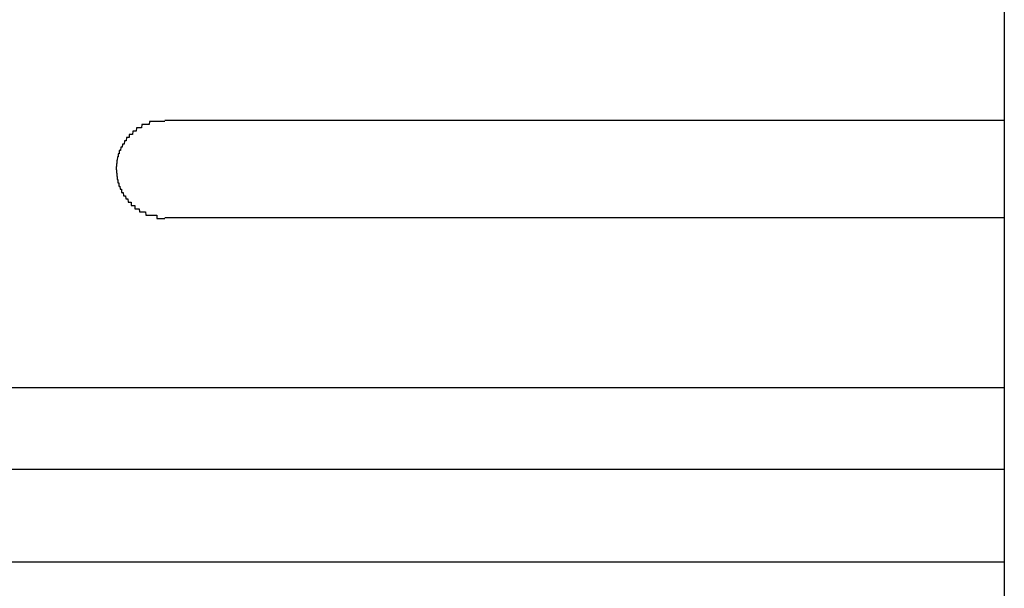
# Model space of a CAD drawing. Extents: x 543 to 20478, y 184 to 14052.
# Drawn here: x 3326 to 3357, y 12012 to 12029 of the extents above; entities that cross this region are included whole.
import ezdxf

# ---------------------------------------------------------------- set-up
doc = ezdxf.new("R2010")
doc.units = 0
doc.header["$LTSCALE"] = 50
doc.header["$MEASUREMENT"] = 0
doc.layers.add('鼻隠し前コーナー樹脂', color=4, linetype='CONTINUOUS')

msp = doc.modelspace()

# ---------------------------------------------------------------- linework, layer by layer
at = {"layer": '鼻隠し前コーナー樹脂'}
for p, q in [((3356.78, 12117.43), (3356.78, 11970.43)), ((3330.07, 12025.9), (3330.06, 12025.8)), ((3330.08, 12025.9), (3330.07, 12025.9)), ((3330.09, 12025.9), (3330.08, 12025.9)), ((3330.1, 12025.9), (3330.09, 12025.9)), ((3330.11, 12025.9), (3330.1, 12025.9)), ((3330.12, 12025.9), (3330.11, 12025.9)), ((3330.13, 12025.9), (3330.12, 12025.9)), ((3330.14, 12025.9), (3330.13, 12025.9)), ((3330.15, 12025.9), (3330.14, 12025.9)), ((3330.16, 12025.9), (3330.15, 12025.9)), ((3330.17, 12025.9), (3330.16, 12025.9)), ((3330.18, 12025.9), (3330.17, 12025.9)), ((3330.19, 12025.9), (3330.18, 12025.9)), ((3330.2, 12025.9), (3330.19, 12025.9)), ((3330.21, 12025.9), (3330.2, 12025.9)), ((3330.22, 12025.9), (3330.21, 12025.9)), ((3330.23, 12025.9), (3330.22, 12025.9)), ((3330.24, 12025.9), (3330.23, 12025.9)), ((3330.25, 12025.9), (3330.24, 12025.9)), ((3330.26, 12025.9), (3330.25, 12025.9)), ((3330.27, 12025.9), (3330.26, 12025.9)), ((3330.28, 12025.9), (3330.27, 12025.9)), ((3330.29, 12025.9), (3330.28, 12025.9)), ((3330.3, 12025.9), (3330.29, 12025.9)), ((3330.31, 12026), (3330.3, 12025.9)), ((3330.32, 12026), (3330.31, 12026)), ((3330.33, 12026), (3330.32, 12026)), ((3330.34, 12026), (3330.33, 12026)), ((3330.35, 12026), (3330.34, 12026)), ((3330.36, 12026), (3330.35, 12026)), ((3330.37, 12026), (3330.36, 12026)), ((3330.38, 12026), (3330.37, 12026)), ((3330.39, 12026), (3330.38, 12026)), ((3330.4, 12026), (3330.39, 12026)), ((3330.41, 12026), (3330.4, 12026)), ((3330.42, 12026), (3330.41, 12026)), ((3330.43, 12026), (3330.42, 12026)), ((3330.44, 12026), (3330.43, 12026)), ((3330.45, 12026), (3330.44, 12026)), ((3330.46, 12026), (3330.45, 12026)), ((3330.47, 12026), (3330.46, 12026)), ((3330.48, 12026), (3330.47, 12026)), ((3330.49, 12026), (3330.48, 12026)), ((3330.5, 12026), (3330.49, 12026)), ((3330.51, 12026), (3330.5, 12026)), ((3330.52, 12026), (3330.51, 12026)), ((3330.53, 12026), (3330.52, 12026)), ((3330.54, 12026), (3330.53, 12026)), ((3330.55, 12026), (3330.54, 12026)), ((3330.56, 12026), (3330.55, 12026)), ((3330.57, 12026), (3330.56, 12026)), ((3330.58, 12026), (3330.57, 12026)), ((3330.59, 12026), (3330.58, 12026)), ((3330.6, 12026), (3330.59, 12026)), ((3330.61, 12026), (3330.6, 12026)), ((3330.62, 12026), (3330.61, 12026)), ((3330.63, 12026), (3330.62, 12026)), ((3330.64, 12026), (3330.63, 12026)), ((3330.65, 12026), (3330.64, 12026)), ((3330.66, 12026), (3330.65, 12026)), ((3330.67, 12026), (3330.66, 12026)), ((3330.68, 12026), (3330.67, 12026)), ((3330.69, 12026), (3330.68, 12026)), ((3330.7, 12026), (3330.69, 12026)), ((3330.71, 12026), (3330.7, 12026)), ((3330.72, 12026), (3330.71, 12026)), ((3330.73, 12026), (3330.72, 12026)), ((3330.74, 12026), (3330.73, 12026)), ((3330.75, 12026), (3330.74, 12026)), ((3330.76, 12026), (3330.75, 12026)), ((3330.77, 12026), (3330.76, 12026)), ((3330.78, 12026), (3330.77, 12026)), ((3329.69, 12025.6), (3329.68, 12025.6)), ((3329.68, 12025.6), (3329.68, 12025.5)), ((3329.7, 12025.6), (3329.69, 12025.6)), ((3329.71, 12025.6), (3329.7, 12025.6)), ((3329.72, 12025.6), (3329.71, 12025.6)), ((3329.73, 12025.6), (3329.72, 12025.6)), ((3329.74, 12025.6), (3329.73, 12025.6)), ((3329.75, 12025.6), (3329.74, 12025.6)), ((3329.76, 12025.6), (3329.75, 12025.6)), ((3329.77, 12025.6), (3329.76, 12025.6)), ((3329.78, 12025.6), (3329.77, 12025.6)), ((3329.79, 12025.7), (3329.78, 12025.6)), ((3329.8, 12025.7), (3329.79, 12025.7)), ((3329.81, 12025.7), (3329.8, 12025.7)), ((3329.82, 12025.7), (3329.81, 12025.7)), ((3329.83, 12025.7), (3329.82, 12025.7)), ((3329.84, 12025.7), (3329.83, 12025.7)), ((3329.85, 12025.7), (3329.84, 12025.7)), ((3329.86, 12025.7), (3329.85, 12025.7)), ((3329.87, 12025.7), (3329.86, 12025.7)), ((3329.88, 12025.7), (3329.87, 12025.7)), ((3329.89, 12025.7), (3329.88, 12025.7)), ((3329.9, 12025.7), (3329.89, 12025.7)), ((3329.91, 12025.8), (3329.9, 12025.7)), ((3329.92, 12025.8), (3329.91, 12025.8)), ((3329.93, 12025.8), (3329.92, 12025.8)), ((3329.94, 12025.8), (3329.93, 12025.8)), ((3329.95, 12025.8), (3329.94, 12025.8)), ((3329.96, 12025.8), (3329.95, 12025.8)), ((3329.97, 12025.8), (3329.96, 12025.8)), ((3329.98, 12025.8), (3329.97, 12025.8)), ((3329.99, 12025.8), (3329.98, 12025.8)), ((3330, 12025.8), (3329.99, 12025.8)), ((3330.01, 12025.8), (3330, 12025.8)), ((3330.02, 12025.8), (3330.01, 12025.8)), ((3330.03, 12025.8), (3330.02, 12025.8)), ((3330.04, 12025.8), (3330.03, 12025.8)), ((3330.05, 12025.8), (3330.04, 12025.8)), ((3330.06, 12025.8), (3330.05, 12025.8)), ((3329.47, 12025.3), (3329.46, 12025.2)), ((3329.48, 12025.3), (3329.47, 12025.3)), ((3329.49, 12025.3), (3329.48, 12025.3)), ((3329.5, 12025.3), (3329.49, 12025.3)), ((3329.51, 12025.3), (3329.5, 12025.3)), ((3329.52, 12025.3), (3329.51, 12025.3)), ((3329.53, 12025.4), (3329.52, 12025.3)), ((3329.54, 12025.4), (3329.53, 12025.4)), ((3329.55, 12025.4), (3329.54, 12025.4)), ((3329.56, 12025.4), (3329.55, 12025.4)), ((3329.57, 12025.4), (3329.56, 12025.4)), ((3329.58, 12025.4), (3329.57, 12025.4)), ((3329.59, 12025.4), (3329.58, 12025.4)), ((3329.6, 12025.5), (3329.59, 12025.4)), ((3329.61, 12025.5), (3329.6, 12025.5)), ((3329.62, 12025.5), (3329.61, 12025.5)), ((3329.63, 12025.5), (3329.62, 12025.5)), ((3329.64, 12025.5), (3329.63, 12025.5)), ((3329.65, 12025.5), (3329.64, 12025.5)), ((3329.66, 12025.5), (3329.65, 12025.5)), ((3329.67, 12025.5), (3329.66, 12025.5)), ((3329.68, 12025.5), (3329.67, 12025.5)), ((3329.35, 12025), (3329.34, 12025)), ((3329.34, 12025), (3329.34, 12024.9)), ((3329.36, 12025), (3329.35, 12025)), ((3329.37, 12025), (3329.36, 12025)), ((3329.38, 12025.1), (3329.37, 12025.1)), ((3329.37, 12025.1), (3329.37, 12025)), ((3329.39, 12025.1), (3329.38, 12025.1)), ((3329.4, 12025.1), (3329.39, 12025.1)), ((3329.41, 12025.1), (3329.4, 12025.1)), ((3329.42, 12025.2), (3329.41, 12025.1)), ((3329.43, 12025.2), (3329.42, 12025.2)), ((3329.44, 12025.2), (3329.43, 12025.2)), ((3329.45, 12025.2), (3329.44, 12025.2)), ((3329.46, 12025.2), (3329.45, 12025.2)), ((3329.3, 12024.7), (3329.29, 12024.7)), ((3329.29, 12024.7), (3329.29, 12024.6)), ((3329.31, 12024.8), (3329.3, 12024.8)), ((3329.3, 12024.8), (3329.3, 12024.7)), ((3329.32, 12024.9), (3329.31, 12024.8)), ((3329.33, 12024.9), (3329.32, 12024.9)), ((3329.34, 12024.9), (3329.33, 12024.9)), ((3329.29, 12024.6), (3329.28, 12024.6)), ((3329.28, 12024.6), (3329.28, 12024.5)), ((3329.28, 12024.5), (3329.29, 12024.5)), ((3329.29, 12024.5), (3329.29, 12024.4)), ((3329.29, 12024.4), (3329.3, 12024.4)), ((3329.3, 12024.4), (3329.3, 12024.3)), ((3329.3, 12024.3), (3329.31, 12024.3)), ((3329.31, 12024.3), (3329.31, 12024.2)), ((3329.31, 12024.2), (3329.32, 12024.2)), ((3329.32, 12024.2), (3329.33, 12024.2)), ((3329.33, 12024.2), (3329.33, 12024.1)), ((3329.33, 12024.1), (3329.34, 12024.1)), ((3329.34, 12024.1), (3329.35, 12024.1)), ((3329.35, 12024.1), (3329.36, 12024.1)), ((3329.36, 12024.1), (3329.36, 12024)), ((3329.36, 12024), (3329.37, 12024)), ((3329.37, 12024), (3329.38, 12024)), ((3329.38, 12024), (3329.39, 12024)), ((3329.39, 12024), (3329.4, 12023.9)), ((3329.4, 12023.9), (3329.41, 12023.9)), ((3329.41, 12023.9), (3329.42, 12023.9)), ((3329.42, 12023.9), (3329.43, 12023.9)), ((3329.43, 12023.9), (3329.44, 12023.9)), ((3329.44, 12023.9), (3329.44, 12023.8)), ((3329.44, 12023.8), (3329.45, 12023.8)), ((3329.45, 12023.8), (3329.46, 12023.8)), ((3329.46, 12023.8), (3329.47, 12023.8)), ((3329.47, 12023.8), (3329.48, 12023.8)), ((3329.48, 12023.8), (3329.49, 12023.8)), ((3329.49, 12023.8), (3329.5, 12023.7)), ((3329.5, 12023.7), (3329.51, 12023.7)), ((3329.51, 12023.7), (3329.52, 12023.7)), ((3329.52, 12023.7), (3329.53, 12023.7)), ((3329.53, 12023.7), (3329.54, 12023.7)), ((3329.54, 12023.7), (3329.55, 12023.7)), ((3329.55, 12023.7), (3329.56, 12023.7)), ((3329.56, 12023.7), (3329.57, 12023.6)), ((3329.57, 12023.6), (3329.58, 12023.6)), ((3329.58, 12023.6), (3329.59, 12023.6)), ((3329.59, 12023.6), (3329.6, 12023.6)), ((3329.6, 12023.6), (3329.61, 12023.6)), ((3329.61, 12023.6), (3329.62, 12023.6)), ((3329.62, 12023.6), (3329.63, 12023.6)), ((3329.63, 12023.6), (3329.64, 12023.6)), ((3329.64, 12023.6), (3329.65, 12023.5)), ((3329.65, 12023.5), (3329.66, 12023.5)), ((3329.66, 12023.5), (3329.67, 12023.5)), ((3329.67, 12023.5), (3329.68, 12023.5)), ((3329.68, 12023.5), (3329.69, 12023.5)), ((3329.69, 12023.5), (3329.7, 12023.5)), ((3329.7, 12023.5), (3329.71, 12023.5)), ((3329.71, 12023.5), (3329.72, 12023.5)), ((3329.72, 12023.5), (3329.73, 12023.5)), ((3329.73, 12023.5), (3329.74, 12023.5)), ((3329.74, 12023.5), (3329.74, 12023.4)), ((3329.74, 12023.4), (3329.75, 12023.4)), ((3329.75, 12023.4), (3329.76, 12023.4)), ((3329.76, 12023.4), (3329.77, 12023.4)), ((3329.77, 12023.4), (3329.78, 12023.4)), ((3329.78, 12023.4), (3329.79, 12023.4)), ((3329.79, 12023.4), (3329.8, 12023.4)), ((3329.8, 12023.4), (3329.81, 12023.4)), ((3329.81, 12023.4), (3329.82, 12023.4)), ((3329.82, 12023.4), (3329.83, 12023.4)), ((3329.83, 12023.4), (3329.84, 12023.4)), ((3329.84, 12023.4), (3329.85, 12023.4)), ((3329.85, 12023.4), (3329.85, 12023.3)), ((3329.85, 12023.3), (3329.86, 12023.3)), ((3329.86, 12023.3), (3329.87, 12023.3)), ((3329.87, 12023.3), (3329.88, 12023.3)), ((3329.88, 12023.3), (3329.89, 12023.3)), ((3329.89, 12023.3), (3329.9, 12023.3)), ((3329.9, 12023.3), (3329.91, 12023.3)), ((3329.91, 12023.3), (3329.92, 12023.3)), ((3329.92, 12023.3), (3329.93, 12023.3)), ((3329.93, 12023.3), (3329.94, 12023.3)), ((3329.94, 12023.3), (3329.95, 12023.3)), ((3329.95, 12023.3), (3329.96, 12023.3)), ((3329.96, 12023.3), (3329.97, 12023.3)), ((3329.97, 12023.3), (3329.98, 12023.3)), ((3329.98, 12023.3), (3329.99, 12023.3)), ((3329.99, 12023.3), (3330, 12023.2)), ((3330, 12023.2), (3330.01, 12023.2)), ((3330.01, 12023.2), (3330.02, 12023.2)), ((3330.02, 12023.2), (3330.03, 12023.2)), ((3330.03, 12023.2), (3330.04, 12023.2)), ((3330.04, 12023.2), (3330.05, 12023.2)), ((3330.05, 12023.2), (3330.06, 12023.2)), ((3330.06, 12023.2), (3330.07, 12023.2)), ((3330.07, 12023.2), (3330.08, 12023.2)), ((3330.08, 12023.2), (3330.09, 12023.2)), ((3330.09, 12023.2), (3330.1, 12023.2)), ((3330.1, 12023.2), (3330.11, 12023.2)), ((3330.11, 12023.2), (3330.12, 12023.2)), ((3330.12, 12023.2), (3330.13, 12023.2)), ((3330.13, 12023.2), (3330.14, 12023.2)), ((3330.14, 12023.2), (3330.15, 12023.2)), ((3330.15, 12023.2), (3330.16, 12023.2)), ((3330.16, 12023.2), (3330.17, 12023.2)), ((3330.17, 12023.2), (3330.18, 12023.2)), ((3330.18, 12023.2), (3330.19, 12023.1)), ((3330.19, 12023.1), (3330.2, 12023.1)), ((3330.2, 12023.1), (3330.21, 12023.1)), ((3330.21, 12023.1), (3330.22, 12023.1)), ((3330.22, 12023.1), (3330.23, 12023.1)), ((3330.23, 12023.1), (3330.24, 12023.1)), ((3330.24, 12023.1), (3330.25, 12023.1)), ((3330.25, 12023.1), (3330.26, 12023.1)), ((3330.26, 12023.1), (3330.27, 12023.1)), ((3330.27, 12023.1), (3330.28, 12023.1)), ((3330.28, 12023.1), (3330.29, 12023.1)), ((3330.29, 12023.1), (3330.3, 12023.1)), ((3330.3, 12023.1), (3330.31, 12023.1)), ((3330.31, 12023.1), (3330.32, 12023.1)), ((3330.32, 12023.1), (3330.33, 12023.1)), ((3330.33, 12023.1), (3330.34, 12023.1)), ((3330.34, 12023.1), (3330.35, 12023.1)), ((3330.35, 12023.1), (3330.36, 12023.1)), ((3330.36, 12023.1), (3330.37, 12023.1)), ((3330.37, 12023.1), (3330.38, 12023.1)), ((3330.38, 12023.1), (3330.39, 12023.1)), ((3330.39, 12023.1), (3330.4, 12023.1)), ((3330.4, 12023.1), (3330.41, 12023.1)), ((3330.41, 12023.1), (3330.42, 12023.1)), ((3330.42, 12023.1), (3330.43, 12023.1)), ((3330.43, 12023.1), (3330.44, 12023.1)), ((3330.44, 12023.1), (3330.45, 12023.1)), ((3330.45, 12023.1), (3330.46, 12023.1)), ((3330.46, 12023.1), (3330.47, 12023.1)), ((3330.47, 12023.1), (3330.48, 12023.1)), ((3330.48, 12023.1), (3330.49, 12023.1)), ((3330.49, 12023.1), (3330.5, 12023.1)), ((3330.5, 12023.1), (3330.51, 12023.1)), ((3330.51, 12023.1), (3330.52, 12023.1)), ((3330.52, 12023.1), (3330.53, 12023.1)), ((3330.53, 12023.1), (3330.54, 12023)), ((3330.54, 12023), (3330.55, 12023)), ((3330.55, 12023), (3330.56, 12023)), ((3330.56, 12023), (3330.57, 12023)), ((3330.57, 12023), (3330.58, 12023)), ((3330.58, 12023), (3330.59, 12023)), ((3330.59, 12023), (3330.6, 12023)), ((3330.6, 12023), (3330.61, 12023)), ((3330.61, 12023), (3330.62, 12023)), ((3330.62, 12023), (3330.63, 12023)), ((3330.63, 12023), (3330.64, 12023)), ((3330.64, 12023), (3330.65, 12023)), ((3330.65, 12023), (3330.66, 12023)), ((3330.66, 12023), (3330.67, 12023)), ((3330.67, 12023), (3330.68, 12023)), ((3330.68, 12023), (3330.69, 12023)), ((3330.69, 12023), (3330.7, 12023)), ((3330.7, 12023), (3330.71, 12023)), ((3330.71, 12023), (3330.72, 12023)), ((3330.72, 12023), (3330.73, 12023)), ((3330.73, 12023), (3330.74, 12023)), ((3330.74, 12023), (3330.75, 12023)), ((3330.75, 12023), (3330.76, 12023)), ((3330.76, 12023), (3330.77, 12023)), ((3330.77, 12023), (3330.78, 12023))]:
    msp.add_line(p, q, dxfattribs=at)
at = {"layer": '鼻隠し前コーナー樹脂', "linetype": 'Continuous'}
for p, q in [((3356.78, 12026.028), (3330.78, 12026.028)), ((3330.78, 12023.028), (3356.78, 12023.028)), ((3296.78, 12017.77), (3356.78, 12017.77)), ((3296.78, 12015.244), (3356.78, 12015.244)), ((3296.78, 12012.375), (3356.78, 12012.375))]:
    msp.add_line(p, q, dxfattribs=at)

doc.saveas('drawing.dxf')
